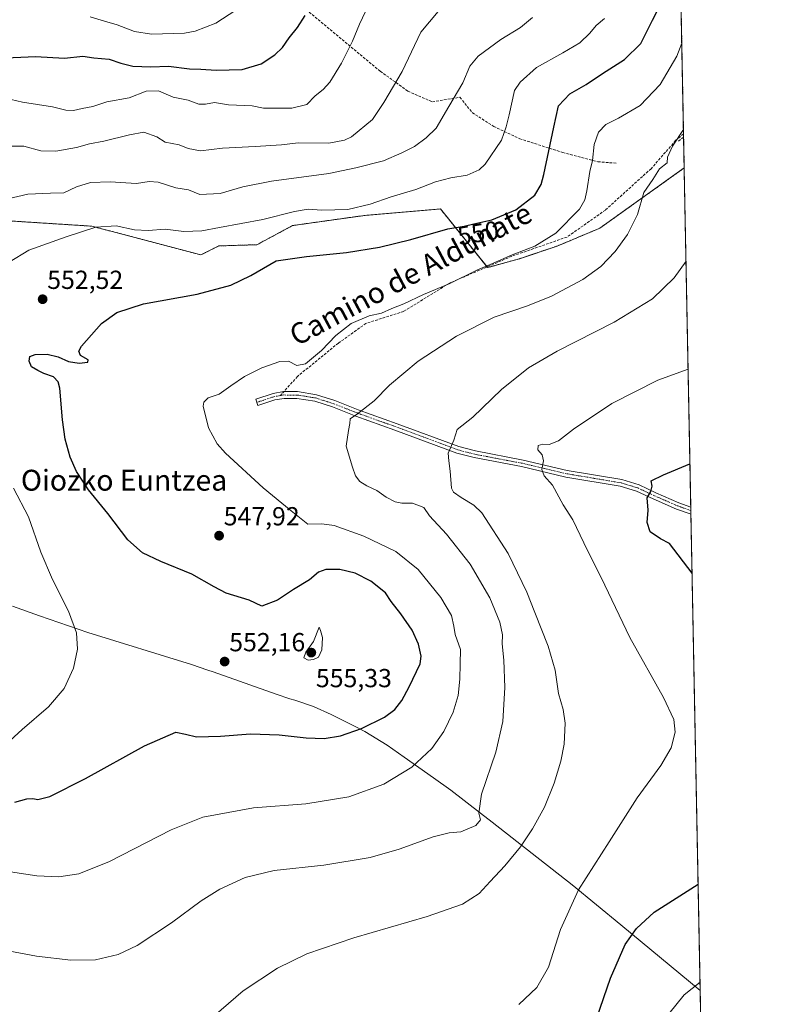
# Model space of a CAD drawing. Units: metres. Extents: x 631458 to 634918, y 4722740 to 4725119.
# Drawn here: x 634625 to 634918, y 4724438 to 4724816 of the extents above; entities that cross this region are included whole.
import ezdxf
from ezdxf.enums import TextEntityAlignment as Align

# ---------------------------------------------------------------- set-up
doc = ezdxf.new("R2010")
doc.units = ezdxf.units.M
doc.header["$MEASUREMENT"] = 0
for name, pattern in [('TRAZO_Y_PUNTO', [1, 0.5, -0.25, 0, -0.25]), ('TRAZOS', [0.75, 0.5, -0.25]), ('TRAZOSX2', [1.5, 1, -0.5])]:
    doc.linetypes.add(name, pattern=pattern)
for name, color, linetype, lineweight in [('Arbolado forestal', 92, 'TRAZOS', 0), ('Arbolado forestal CxS', 92, 'Continuous', 0), ('Camino', 19, 'Continuous', 0), ('Camino Cxs', 19, 'Continuous', 0), ('Camino eje', 39, 'TRAZO_Y_PUNTO', 13), ('Carátula', 7, 'Continuous', 5), ('Comarca CxS', 133, 'Continuous', 0), ('Comunidad Autónoma CxS', 142, 'Continuous', 0), ('Cultivos herbáceos CxS', 92, 'Continuous', 0), ('Curva de nivel maestra', 36, 'Continuous', 30), ('Curva de nivel normal', 36, 'Continuous', 0), ('Entidad de ámbito territorial', 19, 'Continuous', 0), ('Entidad de ámbito territorial CxS', 92, 'Continuous', 0), ('Municipio CxS', 142, 'Continuous', 0), ('Muro lineal', 1, 'TRAZOSX2', 13), ('Provincia CxS', 1, 'Continuous', 0), ('Punto de cota en terreno', 7, 'Continuous', 0), ('Rótulo de curva de nivel directora', 19, 'Continuous', 0), ('Rótulo de punto de cota en terreno', 19, 'Continuous', 0), ('Senda', 19, 'TRAZOSX2', 0), ('Texto cartográfico', 19, 'Continuous', 0)]:
    doc.layers.add(name, color=color, linetype=linetype, lineweight=lineweight)
doc.styles.add('Arial', font='txt', dxfattribs={"height": 0.2})

# ---------------------------------------------------------------- blocks, each defined once
blk = doc.blocks.new('*U218')
at = {"layer": 'Curva de nivel maestra', "color": 36, "linetype": 'Continuous', "lineweight": 30}
for points in [[(634883.11, 4724603.52, 525), (634874.38, 4724614.81, 525), (634870.95, 4724616.61, 525), (634867.06, 4724619.39, 525), (634865.88, 4724622.88, 525), (634866.22, 4724627.66, 525), (634865.83, 4724632.33, 525), (634867.26, 4724634.87, 525), (634867.72, 4724636.89, 525), (634867.34, 4724638.96, 525), (634872.14, 4724641.18, 525), (634882.29, 4724645.46, 525)], [(634846.59, 4724432.88, 525), (634851.73, 4724448.15, 525), (634857.38, 4724460.97, 525), (634861.71, 4724467.15, 525), (634868.58, 4724473.38, 525), (634885.43, 4724484.12, 525)]]:
    blk.add_polyline3d(points, dxfattribs=at)
blk = doc.blocks.new('5PATER')
at = {"layer": 'Carátula', "linetype": 'Continuous', "lineweight": 5}
h = blk.add_hatch(color=250, dxfattribs=at)
edge = h.paths.add_edge_path()
edge.add_ellipse((0, 0.01), major_axis=(-1.33, -1.34), ratio=0.999422, start_angle=0, end_angle=360)

msp = doc.modelspace()

# ---------------------------------------------------------------- linework, layer by layer
at = {"layer": 'Arbolado forestal', "color": 92, "linetype": 'TRAZOS', "lineweight": 0}
for points in [[(634447.47, 4725110.99, 676.27), (634454.84, 4725111.13, 675.5), (634455.06, 4725111.13, 675.48), (634468.24, 4725111.39, 673.76), (634663.89, 4725115.15, 647.04), (634665.19, 4725115.18, 647.06), (634666.5, 4725115.2, 647.07), (634697.34, 4725115.8, 634.92), (634748.39, 4725116.78, 620.1), (634769.58, 4725117.19, 614.28), (634788.85, 4725117.56, 609.96), (634790.63, 4725117.59, 609.95), (634792.41, 4725117.63, 609.71), (634818.68, 4725118.13, 604.58), (634855.35, 4725118.84, 593.93), (634873.07, 4725119.18, 590.63), (634879.83, 4724772, 539.68), (634879.85, 4724770.76, 539.53), (634880.08, 4724758.94, 538.5)], [(634614.68, 4724739.04, 558.25), (634652.82, 4724736.59, 554.96), (634694.63, 4724725.58, 552.5), (634701.48, 4724729.01, 552.7), (634716.15, 4724729.49, 551.27), (634729.84, 4724736.83, 552.91), (634757.71, 4724740.75, 553.52), (634786.57, 4724743.19, 551.67), (634804.43, 4724720.97, 544.65), (634804.66, 4724720.69, 544.52), (634816.84, 4724724.11, 543.9), (634831.32, 4724728.97, 543.35), (634847.65, 4724735.8, 541.57), (634880.07, 4724758.93, 538.5), (634880.08, 4724758.94, 538.5)]]:
    msp.add_polyline3d(points, dxfattribs=at)
at = {"layer": 'Arbolado forestal CxS', "color": 92, "linetype": 'Continuous', "lineweight": 0}
msp.add_polyline3d([(634873.07, 4725119.18, 590.63), (634880.08, 4724758.94, 538.5), (634880.08, 4724758.94, 538.5), (634880.07, 4724758.93, 538.5), (634847.65, 4724735.8, 541.57), (634831.32, 4724728.97, 543.35), (634816.84, 4724724.11, 543.9), (634804.66, 4724720.69, 544.52), (634786.57, 4724743.19, 551.67), (634757.71, 4724740.75, 553.52), (634729.84, 4724736.83, 552.91), (634716.15, 4724729.49, 551.27), (634701.48, 4724729.01, 552.7), (634694.63, 4724725.58, 552.5), (634652.82, 4724736.59, 554.96), (634614.68, 4724739.04, 558.25)], dxfattribs=at)
at = {"layer": 'Camino', "color": 19, "linetype": 'Continuous', "lineweight": 0}
for points in [[(634882.66, 4724626.15, 523.24), (634882.66, 4724626.15, 523.24), (634881.98, 4724626.31, 523.32), (634877.09, 4724628.07, 523.83), (634868.1, 4724631.99, 524.73), (634861.8, 4724634.95, 525.33), (634855.54, 4724636.87, 526.04), (634834.66, 4724640.37, 528.9), (634817.7, 4724644.35, 530.76), (634799.44, 4724647.83, 533.26), (634792.88, 4724649.54, 534.23), (634769.06, 4724658.36, 537.99), (634754.09, 4724663.74, 539.9), (634745.16, 4724667.24, 540.95), (634738.37, 4724669.42, 541.53), (634731.47, 4724670.53, 542.04), (634726.54, 4724670.54, 542.39), (634722.96, 4724669.92, 542.62), (634716.5, 4724667.74, 543.09), (634715.67, 4724670.19, 543.18), (634722.32, 4724672.43, 542.8), (634726.32, 4724673.12, 542.67), (634731.68, 4724673.11, 542.34), (634738.97, 4724671.94, 541.69)], [(634738.97, 4724671.94, 541.69), (634746.03, 4724669.68, 541.13), (634755, 4724666.16, 540.09), (634769.95, 4724660.79, 538.06), (634793.66, 4724652.01, 534.49), (634800.01, 4724650.35, 533.36), (634818.24, 4724646.88, 530.88), (634835.17, 4724642.9, 528.83), (634856.14, 4724639.39, 525.94), (634862.73, 4724637.37, 525.28), (634869.13, 4724634.36, 524.66), (634878.05, 4724630.48, 523.64), (634882.61, 4724628.83, 523.29)], [(634882.61, 4724628.83, 523.29), (634882.66, 4724626.15, 523.24)]]:
    msp.add_polyline3d(points, dxfattribs=at)
at = {"layer": 'Camino Cxs', "color": 19, "linetype": 'Continuous', "lineweight": 0}
msp.add_polyline3d([(634738.97, 4724671.94, 541.69), (634746.03, 4724669.68, 541.13), (634755, 4724666.16, 540.09), (634769.95, 4724660.79, 538.06), (634793.66, 4724652.01, 534.49), (634800.01, 4724650.35, 533.36), (634818.24, 4724646.88, 530.88), (634835.17, 4724642.9, 528.83), (634856.14, 4724639.39, 525.94), (634862.73, 4724637.37, 525.28), (634869.13, 4724634.36, 524.66), (634878.05, 4724630.48, 523.64), (634882.61, 4724628.83, 523.29), (634882.61, 4724628.83, 523.29), (634882.66, 4724626.15, 523.24), (634882.66, 4724626.15, 523.24), (634881.98, 4724626.31, 523.32), (634877.09, 4724628.07, 523.83), (634868.1, 4724631.99, 524.73), (634861.8, 4724634.95, 525.33), (634855.54, 4724636.87, 526.04), (634834.66, 4724640.37, 528.9), (634817.7, 4724644.35, 530.76), (634799.44, 4724647.83, 533.26), (634792.88, 4724649.54, 534.23), (634769.06, 4724658.36, 537.99), (634754.09, 4724663.74, 539.9), (634745.16, 4724667.24, 540.95), (634738.37, 4724669.42, 541.53), (634731.47, 4724670.53, 542.04), (634726.54, 4724670.54, 542.39), (634722.96, 4724669.92, 542.62), (634716.5, 4724667.74, 543.09), (634715.67, 4724670.19, 543.18), (634722.32, 4724672.43, 542.8), (634726.32, 4724673.12, 542.67), (634731.68, 4724673.11, 542.34), (634738.97, 4724671.94, 541.69)], close=True, dxfattribs=at)
at = {"layer": 'Camino eje', "color": 39, "linetype": 'TRAZO_Y_PUNTO', "lineweight": 13}
for points in [[(634725.13, 4724671.61, 542.59), (634722.64, 4724671.18, 542.72), (634716.09, 4724668.97, 543.13)], [(634882.64, 4724627.49, 523.27), (634882.56, 4724627.51, 523.28), (634881.82, 4724627.74, 523.38), (634879.85, 4724628.45, 523.58), (634877.57, 4724629.28, 523.74), (634873.08, 4724631.24, 524.2), (634868.62, 4724633.18, 524.71), (634862.27, 4724636.16, 525.31), (634855.84, 4724638.13, 526), (634845.36, 4724639.89, 527.09), (634834.92, 4724641.64, 528.86), (634826.44, 4724643.63, 529.88), (634817.97, 4724645.62, 530.82), (634808.86, 4724647.35, 532.04), (634799.73, 4724649.09, 533.27), (634796.55, 4724649.92, 533.75), (634793.27, 4724650.78, 534.36), (634769.51, 4724659.58, 538.02), (634754.55, 4724664.95, 539.99), (634750.08, 4724666.7, 540.46), (634745.6, 4724668.46, 541.05), (634742.2, 4724669.55, 541.37), (634738.67, 4724670.68, 541.61), (634731.58, 4724671.82, 542.19), (634726.43, 4724671.83, 542.53), (634725.13, 4724671.61, 542.59)]]:
    msp.add_polyline3d(points, dxfattribs=at)
at = {"layer": 'Comarca CxS', "color": 133, "linetype": 'Continuous', "lineweight": 0}
msp.add_polyline3d([(631458.36, 4725053.44, 652.83), (634873.07, 4725119.18, 590.63), (634918.09, 4722805.81, 537.02), (632461.4, 4722758.54, 791.78)], dxfattribs=at)
msp.add_polyline3d([(631458.36, 4725053.44, 652.83), (634873.07, 4725119.18, 590.63), (634918.09, 4722805.81, 537.02), (632461.4, 4722758.54, 791.78)], dxfattribs=at)
at = {"layer": 'Comunidad Autónoma CxS', "color": 142, "linetype": 'Continuous', "lineweight": 0}
msp.add_polyline3d([(634918.09, 4722805.81, 537.02), (631502.24, 4722740.08, 797.77), (631470.62, 4724407.2, 798.31), (631458.36, 4725053.44, 652.83), (632941.39, 4725081.99, 754.53), (634873.07, 4725119.18, 590.63), (634918.09, 4722805.81, 537.02)], close=True, dxfattribs=at)
msp.add_polyline3d([(634918.09, 4722805.81, 537.02), (631502.24, 4722740.08, 797.77), (631470.62, 4724407.2, 798.31), (631458.36, 4725053.44, 652.83), (632941.39, 4725081.99, 754.53), (634873.07, 4725119.18, 590.63), (634918.09, 4722805.81, 537.02)], close=True, dxfattribs=at)
at = {"layer": 'Cultivos herbáceos CxS', "color": 92, "linetype": 'Continuous', "lineweight": 0}
for points in [[(634614.68, 4724739.04, 558.25), (634652.82, 4724736.59, 554.96), (634694.63, 4724725.58, 552.5), (634701.48, 4724729.01, 552.7), (634716.15, 4724729.49, 551.27), (634729.84, 4724736.83, 552.91), (634757.71, 4724740.75, 553.52), (634786.57, 4724743.19, 551.67), (634804.66, 4724720.69, 544.52), (634816.84, 4724724.11, 543.9), (634831.32, 4724728.97, 543.35), (634847.65, 4724735.8, 541.57), (634880.07, 4724758.93, 538.5), (634880.08, 4724758.94, 538.5), (634893.85, 4724051.41, 516.19)], [(634614.68, 4724739.04, 558.25), (634652.82, 4724736.59, 554.96), (634694.63, 4724725.58, 552.5), (634701.48, 4724729.01, 552.7), (634716.15, 4724729.49, 551.27), (634729.84, 4724736.83, 552.91), (634757.71, 4724740.75, 553.52), (634786.57, 4724743.19, 551.67), (634804.43, 4724720.97, 544.65), (634804.66, 4724720.69, 544.52), (634816.84, 4724724.11, 543.9), (634831.32, 4724728.97, 543.35), (634847.65, 4724735.8, 541.57), (634880.07, 4724758.93, 538.5), (634880.08, 4724758.94, 538.5)], [(634880.08, 4724758.94, 538.5), (634882.61, 4724628.83, 523.29), (634882.64, 4724627.49, 523.27), (634882.66, 4724626.15, 523.24), (634888.35, 4724334.07, 509), (634888.39, 4724332.13, 508.68), (634888.42, 4724330.19, 508.5), (634889.37, 4724281.74, 503.91), (634893.77, 4724055.64, 516.32), (634893.85, 4724051.41, 516.19)]]:
    msp.add_polyline3d(points, dxfattribs=at)
at = {"layer": 'Curva de nivel maestra', "color": 36, "linetype": 'Continuous', "lineweight": 30}
for points in [[(634623.27, 4724515.62, 550), (634627.8, 4724516.9, 550), (634630.18, 4724517.09, 550), (634632.13, 4724516.63, 550), (634636.62, 4724517.84, 550), (634650.4, 4724524.76, 550), (634672.98, 4724537.25, 550), (634685.06, 4724542.45, 550), (634688.76, 4724541.7, 550), (634692.99, 4724540.74, 550), (634702.21, 4724541, 550), (634713.66, 4724541.88, 550), (634724.67, 4724541.41, 550), (634734.99, 4724540.25, 550), (634741.88, 4724540.08, 550), (634748.21, 4724541.08, 550), (634756.3, 4724543.87, 550), (634765.08, 4724548.3, 550), (634769, 4724551.14, 550), (634771.72, 4724554.6, 550), (634774.57, 4724559.86, 550), (634778.79, 4724568.75, 550), (634779.1, 4724571.6, 550), (634778.15, 4724576.3, 550), (634775.64, 4724581.59, 550), (634771.39, 4724587.87, 550), (634767.62, 4724592.56, 550), (634765.48, 4724595.96, 550), (634759.9, 4724600.35, 550), (634753.86, 4724603.42, 550), (634747.88, 4724604.87, 550), (634742.55, 4724604.95, 550), (634739.75, 4724603.86, 550), (634736.35, 4724600.87, 550), (634730.12, 4724597.24, 550), (634724.05, 4724593.07, 550), (634718.08, 4724590.78, 550), (634713.17, 4724593.12, 550), (634704.32, 4724595.87, 550), (634699.69, 4724598.19, 550), (634691.21, 4724603.12, 550), (634679.32, 4724607.99, 550), (634672.29, 4724611.31, 550), (634666.63, 4724616.25, 550), (634658.89, 4724626.36, 550), (634651.46, 4724635.51, 550), (634646.94, 4724642.46, 550), (634644.46, 4724648, 550), (634642.52, 4724654.84, 550), (634641.49, 4724662.34, 550), (634640.46, 4724674.47, 550), (634639.87, 4724676.82, 550), (634638.05, 4724678.74, 550), (634634.38, 4724680.08, 550), (634632.1, 4724681.28, 550), (634629.7, 4724682.58, 550), (634628.7, 4724684.78, 550), (634629.05, 4724686.63, 550), (634631.1, 4724687.38, 550), (634635.64, 4724687.45, 550), (634639.88, 4724686.49, 550), (634643.88, 4724684.73, 550), (634647.88, 4724684.09, 550), (634651.26, 4724684.47, 550), (634651.41, 4724685.33, 550), (634648.42, 4724686.92, 550), (634647.79, 4724688.7, 550), (634648.8, 4724690.54, 550), (634656.5, 4724699.29, 550), (634662.45, 4724703.49, 550), (634672.67, 4724706.74, 550), (634693.23, 4724710.55, 550), (634706.13, 4724713.94, 550), (634713.76, 4724717.68, 550), (634723.56, 4724723.33, 550), (634735.1, 4724724.96, 550), (634750.53, 4724726.49, 550), (634763.21, 4724728.54, 550), (634775.2, 4724731.52, 550), (634789.37, 4724735.62, 550), (634795.61, 4724736.66, 550), (634799.32, 4724737.53, 550), (634806.32, 4724739.03, 550), (634815.51, 4724742.81, 550), (634822.74, 4724748.45, 550), (634825.18, 4724752.56, 550), (634826.25, 4724756.37, 550), (634830.05, 4724774.54, 550), (634831.79, 4724782.81, 550), (634836.19, 4724787.3, 550), (634842.4, 4724790.98, 550), (634848.67, 4724795.19, 550), (634857.2, 4724800.5, 550), (634863.39, 4724806.61, 550), (634867.93, 4724815.62, 550), (634878.57, 4724836.75, 550)], [(634616.89, 4724801.01, 575), (634631.16, 4724801.64, 575), (634642.3, 4724801.07, 575), (634649.32, 4724801.86, 575), (634653.56, 4724801.17, 575), (634659.39, 4724800.71, 575), (634663.9, 4724799.08, 575), (634668.55, 4724797.94, 575), (634675.46, 4724797.74, 575), (634682.15, 4724797.92, 575), (634690.27, 4724796.92, 575), (634694.56, 4724796.88, 575), (634700.44, 4724796.42, 575), (634710.42, 4724796.69, 575), (634717.74, 4724798.9, 575), (634723.02, 4724802.28, 575), (634725.93, 4724805.14, 575), (634728.45, 4724808.86, 575), (634731.76, 4724812.85, 575), (634734.63, 4724817.47, 575)]]:
    msp.add_polyline3d(points, dxfattribs=at)
at = {"layer": 'Curva de nivel normal', "color": 36, "linetype": 'Continuous', "lineweight": 0}
for points in [[(634760.08, 4724823.92, 570), (634755.45, 4724814.12, 570), (634752.85, 4724807.57, 570), (634748.62, 4724799.12, 570), (634744.07, 4724791.9, 570), (634741.56, 4724789.02, 570), (634738.53, 4724786.57, 570), (634735.29, 4724783.3, 570), (634729.55, 4724781.84, 570), (634718.67, 4724781.87, 570), (634714.33, 4724782.71, 570), (634705.21, 4724783.11, 570), (634699.92, 4724783.99, 570), (634696.42, 4724783.35, 570), (634693.8, 4724783.44, 570), (634689.8, 4724784.89, 570), (634683.98, 4724786.04, 570), (634678.4, 4724788.48, 570), (634673.7, 4724788.45, 570), (634667.17, 4724785.89, 570), (634658.49, 4724784.24, 570), (634653.19, 4724782.5, 570), (634649.03, 4724781.68, 570), (634645.76, 4724780.91, 570), (634642.85, 4724781.07, 570), (634637.72, 4724782.39, 570), (634626.22, 4724784.19, 570), (634621.89, 4724785.23, 570)], [(634652.1, 4724816.87, 580), (634657.6, 4724815.22, 580), (634662.55, 4724813.88, 580), (634669.21, 4724811.25, 580), (634675.74, 4724810.23, 580), (634688.32, 4724810.64, 580), (634692.46, 4724811.44, 580), (634700.41, 4724814.51, 580), (634713.17, 4724822.76, 580)], [(634613.42, 4724718.2, 555), (634628.6, 4724727.45, 555), (634642.97, 4724732.56, 555), (634654.28, 4724736.16, 555), (634662.08, 4724736.67, 555), (634669.21, 4724735.16, 555), (634674.38, 4724734.9, 555), (634680.87, 4724735.39, 555), (634688.04, 4724734.57, 555), (634695.01, 4724734.81, 555), (634701.75, 4724736.08, 555), (634718.35, 4724739.12, 555), (634730.55, 4724742.24, 555), (634735.84, 4724743.15, 555), (634741.02, 4724742.76, 555), (634750.99, 4724742.99, 555), (634759.64, 4724745.02, 555), (634767.58, 4724747.91, 555), (634777.05, 4724750.71, 555), (634784.64, 4724753.63, 555), (634790.55, 4724755.2, 555), (634796.82, 4724756.18, 555), (634801.37, 4724758.26, 555), (634803.75, 4724760.34, 555), (634810, 4724769.53, 555), (634811.81, 4724774.72, 555), (634812.89, 4724779.31, 555), (634815.02, 4724788.59, 555), (634817.16, 4724791.83, 555), (634823.36, 4724797.42, 555), (634833.44, 4724803.03, 555), (634839.98, 4724806.94, 555), (634843.92, 4724810.64, 555), (634846.28, 4724813.58, 555), (634849.49, 4724816.32, 555)], [(634620.56, 4724747.06, 560), (634628.22, 4724748.88, 560), (634636.88, 4724749.32, 560), (634642.07, 4724749.35, 560), (634646.97, 4724751.69, 560), (634652.24, 4724753.31, 560), (634659.85, 4724753.6, 560), (634669.97, 4724752.96, 560), (634674.74, 4724753.73, 560), (634678.19, 4724753.52, 560), (634685.01, 4724751.34, 560), (634689.91, 4724750.57, 560), (634694.19, 4724748.8, 560), (634701.98, 4724749.14, 560), (634710.68, 4724751.74, 560), (634721.75, 4724753.88, 560), (634743.69, 4724756.74, 560), (634754.13, 4724758.98, 560), (634764.69, 4724761.62, 560), (634771.67, 4724764.69, 560), (634776.6, 4724767.21, 560), (634781.02, 4724770.53, 560), (634784.91, 4724774.14, 560), (634789.8, 4724782.5, 560), (634795.15, 4724791.52, 560), (634797.78, 4724798.04, 560), (634801.08, 4724801.86, 560), (634809.68, 4724808.16, 560), (634817.25, 4724812.76, 560), (634821.87, 4724816.59, 560)], [(634622.13, 4724767.26, 565), (634626.7, 4724767.3, 565), (634633.25, 4724765.56, 565), (634639.03, 4724765.37, 565), (634646.92, 4724766.75, 565), (634651.87, 4724768.21, 565), (634657.34, 4724769.25, 565), (634667.28, 4724771.59, 565), (634672.8, 4724772.66, 565), (634677.75, 4724770.87, 565), (634680.87, 4724768.8, 565), (634686.28, 4724767.86, 565), (634689.72, 4724766.37, 565), (634694.46, 4724765.44, 565), (634702.94, 4724766.58, 565), (634715.47, 4724767.11, 565), (634725.55, 4724767.86, 565), (634731.96, 4724768.61, 565), (634743.67, 4724768.47, 565), (634749.71, 4724769.53, 565), (634752.41, 4724770.87, 565), (634760.52, 4724777.51, 565), (634764.82, 4724784.1, 565), (634771.84, 4724795.98, 565), (634779.03, 4724811, 565), (634785.65, 4724818.95, 565)], [(634617.19, 4724489.52, 545), (634631.72, 4724487.42, 545), (634640.13, 4724486.98, 545), (634647.78, 4724488.11, 545), (634659.56, 4724492.85, 545), (634683.2, 4724505.04, 545), (634695.38, 4724509.84, 545), (634714.8, 4724513.46, 545), (634734.95, 4724515, 545), (634751.4, 4724517.62, 545), (634764.82, 4724522.51, 545), (634775.58, 4724529.06, 545), (634783.25, 4724536.28, 545), (634787.88, 4724542.76, 545), (634791.47, 4724550.18, 545), (634793.3, 4724556.53, 545), (634794.03, 4724562.8, 545), (634794.06, 4724568.72, 545), (634794.18, 4724574.19, 545), (634792.22, 4724579.89, 545), (634791.72, 4724583.17, 545), (634790.74, 4724587.21, 545), (634786.73, 4724594.11, 545), (634777.97, 4724604.94, 545), (634769.46, 4724611.78, 545), (634757.13, 4724617.73, 545), (634745.72, 4724621.83, 545), (634741.07, 4724622.39, 545), (634735.68, 4724622.22, 545), (634729.31, 4724627.36, 545), (634718.52, 4724636.18, 545), (634704.04, 4724649.48, 545), (634700.93, 4724653.12, 545), (634697.54, 4724659.19, 545), (634695.57, 4724667.54, 545), (634695.76, 4724669.13, 545), (634697.38, 4724670.68, 545), (634701.71, 4724672.21, 545), (634706.08, 4724675.38, 545), (634711.33, 4724678.87, 545), (634718.08, 4724682.2, 545), (634724.88, 4724684.67, 545), (634728.19, 4724684.81, 545), (634731.45, 4724683.16, 545), (634734.76, 4724683.8, 545), (634740.89, 4724688.86, 545), (634746.36, 4724694.66, 545), (634752.27, 4724699.31, 545), (634759.21, 4724702.2, 545), (634763.88, 4724703.22, 545), (634767.88, 4724704.98, 545), (634772.49, 4724706.74, 545), (634779.99, 4724710.41, 545), (634790.16, 4724714.65, 545), (634800.54, 4724719.78, 545), (634806.54, 4724722.28, 545), (634814.08, 4724725.6, 545), (634822.73, 4724728.93, 545), (634830.78, 4724733.86, 545), (634839.95, 4724743.08, 545), (634841.88, 4724746.7, 545), (634842.76, 4724750.16, 545), (634843.9, 4724757.53, 545), (634844.82, 4724761.78, 545), (634845.58, 4724767.88, 545), (634847.2, 4724772.6, 545), (634850.06, 4724775.54, 545), (634854.85, 4724777.99, 545), (634863.14, 4724782.9, 545), (634870.85, 4724791, 545), (634877.21, 4724801.77, 545), (634879.15, 4724806.83, 545)], [(634619.3, 4724458.91, 540), (634631.54, 4724456.58, 540), (634644.78, 4724455, 540), (634654.14, 4724455.18, 540), (634662.93, 4724457.21, 540), (634670.14, 4724460.64, 540), (634683.3, 4724469.33, 540), (634694.79, 4724477.81, 540), (634701.94, 4724482.26, 540), (634711.67, 4724486.67, 540), (634722.76, 4724489.43, 540), (634741.83, 4724491.5, 540), (634759.62, 4724494.39, 540), (634770.75, 4724497.56, 540), (634783.78, 4724502.34, 540), (634789.88, 4724503.87, 540), (634794.42, 4724504.28, 540), (634800.11, 4724506.68, 540), (634801.85, 4724508.88, 540), (634801.21, 4724511.4, 540), (634802.3, 4724518.65, 540), (634807.75, 4724534.86, 540), (634810.43, 4724546.63, 540), (634811.2, 4724559.68, 540), (634810.92, 4724570.13, 540), (634810.19, 4724576.34, 540), (634810.36, 4724579.86, 540), (634809.39, 4724584.71, 540), (634805.53, 4724594.03, 540), (634797.98, 4724606.97, 540), (634788.83, 4724618.48, 540), (634782.36, 4724625.5, 540), (634780.14, 4724628.72, 540), (634775.81, 4724630.28, 540), (634771.69, 4724630.35, 540), (634769.2, 4724630.86, 540), (634765.7, 4724632.69, 540), (634762.19, 4724635.18, 540), (634758.31, 4724636.97, 540), (634755.65, 4724638.68, 540), (634753.92, 4724640.82, 540), (634752.78, 4724644.2, 540), (634750.32, 4724652.2, 540), (634751.26, 4724658.22, 540), (634751.81, 4724660.94, 540), (634751.85, 4724662.72, 540), (634754.78, 4724664.64, 540), (634761.18, 4724669.54, 540), (634767.02, 4724675.66, 540), (634778.06, 4724684.87, 540), (634792.72, 4724694.43, 540), (634807.18, 4724701.68, 540), (634819.97, 4724705.99, 540), (634829.16, 4724709.76, 540), (634841.2, 4724716.18, 540), (634848.03, 4724721.1, 540), (634853.56, 4724726.84, 540), (634858.26, 4724733.34, 540), (634862.17, 4724741.11, 540), (634864.58, 4724749.55, 540), (634868.02, 4724754.54, 540), (634870.57, 4724758.53, 540), (634873.51, 4724760.86, 540), (634873.72, 4724763.03, 540), (634875.6, 4724767.34, 540), (634879.79, 4724773.62, 540)], [(634699.58, 4724433.56, 535), (634710.89, 4724443.27, 535), (634724.05, 4724451.95, 535), (634735.31, 4724457.46, 535), (634753.27, 4724463.64, 535), (634781.49, 4724471.73, 535), (634794.98, 4724476.55, 535), (634801.35, 4724480.54, 535), (634805.59, 4724485.14, 535), (634811.25, 4724491.21, 535), (634817.2, 4724498.55, 535), (634821.87, 4724505.35, 535), (634826.48, 4724513.76, 535), (634830.19, 4724522.87, 535), (634832.74, 4724531.34, 535), (634834.02, 4724537.9, 535), (634834.43, 4724545.92, 535), (634833.66, 4724551.17, 535), (634831.84, 4724557.36, 535), (634830.53, 4724566.32, 535), (634827.91, 4724575.44, 535), (634822.74, 4724588.41, 535), (634819.71, 4724596.18, 535), (634812.5, 4724611.06, 535), (634802.47, 4724626.61, 535), (634799.41, 4724629.52, 535), (634794.48, 4724632.47, 535), (634791.54, 4724634.59, 535), (634790.77, 4724636.1, 535), (634790.27, 4724642.59, 535), (634789.78, 4724646.62, 535), (634789.48, 4724649.54, 535), (634791.67, 4724654.54, 535), (634792.92, 4724658.65, 535), (634798.93, 4724663.33, 535), (634809.95, 4724673.98, 535), (634820.28, 4724682.24, 535), (634831.38, 4724688.68, 535), (634853.2, 4724699.74, 535), (634867.87, 4724708.76, 535), (634876.25, 4724716.75, 535), (634880.78, 4724723.16, 535)], [(634816.68, 4724437.95, 530), (634823.55, 4724444.49, 530), (634828.04, 4724452.32, 530), (634832.6, 4724466.81, 530), (634839.5, 4724481.96, 530), (634851.26, 4724500.42, 530), (634861.96, 4724517.35, 530), (634871.12, 4724529.65, 530), (634875.09, 4724536.49, 530), (634876.62, 4724542.52, 530), (634876.14, 4724547.29, 530), (634872.08, 4724555.76, 530), (634859.19, 4724578.86, 530), (634849.61, 4724598.84, 530), (634841.58, 4724615.14, 530), (634837.39, 4724623.96, 530), (634833.68, 4724629.72, 530), (634829.51, 4724637.2, 530), (634826.28, 4724640.78, 530), (634825.42, 4724643.2, 530), (634826.11, 4724646.54, 530), (634825.52, 4724648.87, 530), (634823.94, 4724650.85, 530), (634824.05, 4724652.51, 530), (634825.85, 4724653.03, 530), (634828.2, 4724652.83, 530), (634831.87, 4724654.26, 530), (634837.54, 4724658.7, 530), (634852.28, 4724668.52, 530), (634870.01, 4724677.56, 530), (634881.58, 4724681.74, 530)], [(634619.83, 4724537.73, 555), (634626.07, 4724543.55, 555), (634636.18, 4724552.21, 555), (634642.13, 4724559.27, 555), (634645.78, 4724567.05, 555), (634647.32, 4724574.32, 555), (634646.95, 4724580.62, 555), (634643.88, 4724588.88, 555), (634637.71, 4724601.04, 555), (634633.24, 4724611.56, 555), (634628.45, 4724625.1, 555), (634622.78, 4724636.09, 555)], [(634735.82, 4724570.16, 555), (634737.88, 4724570.32, 555), (634739.75, 4724571.26, 555), (634741.05, 4724574.06, 555), (634741.3, 4724578.76, 555), (634740.53, 4724581.53, 555), (634740.01, 4724582.76, 555), (634737.78, 4724577.21, 555), (634734.95, 4724573.21, 555), (634734.09, 4724571.06, 555), (634735.82, 4724570.16, 555)], [(634886.16, 4724446.52, 520), (634880.01, 4724441.73, 520), (634874.2, 4724434.38, 520)]]:
    msp.add_polyline3d(points, dxfattribs=at)
at = {"layer": 'Entidad de ámbito territorial', "color": 19, "linetype": 'Continuous', "lineweight": 0}
msp.add_polyline3d([(634886.22, 4724443.41, 519.57), (634855.71, 4724468.54, 525.62), (634837.06, 4724483.9, 530.35), (634806.35, 4724507.9, 536.9), (634801.88, 4724511.39, 539.71), (634790.54, 4724520.23, 541.69), (634783.93, 4724524.95, 543.29), (634772.61, 4724532.85, 545.94), (634766.08, 4724537.49, 547.58), (634757.5, 4724542.8, 549.58), (634753.33, 4724544.95, 550.29), (634744.64, 4724549.31, 551.48), (634737.9, 4724552.37, 552), (634730.63, 4724554.7, 552.18), (634728.74, 4724555.31, 552.16), (634723.58, 4724557.11, 552.16), (634699.33, 4724565.58, 552.16), (634697.25, 4724566.31, 552.38), (634691.09, 4724568.46, 552.55), (634651.27, 4724580.73, 554.49), (634632.7, 4724587.11, 556.52), (634622.31, 4724590.86, 558.1)], dxfattribs=at)
at = {"layer": 'Entidad de ámbito territorial CxS', "color": 92, "linetype": 'Continuous', "lineweight": 0}
for points in [[(634873.07, 4725119.18, 590.63), (634886.22, 4724443.41, 519.57), (634855.71, 4724468.54, 525.62), (634837.06, 4724483.9, 530.35), (634806.35, 4724507.9, 536.9), (634801.88, 4724511.39, 539.71), (634790.54, 4724520.23, 541.69), (634783.93, 4724524.95, 543.29), (634772.61, 4724532.85, 545.94), (634766.08, 4724537.49, 547.58), (634757.5, 4724542.8, 549.58), (634753.33, 4724544.95, 550.29), (634744.64, 4724549.31, 551.48), (634737.9, 4724552.37, 552), (634730.63, 4724554.7, 552.18), (634728.74, 4724555.31, 552.16), (634723.58, 4724557.11, 552.16), (634699.33, 4724565.58, 552.16), (634697.25, 4724566.31, 552.38), (634691.09, 4724568.46, 552.55), (634651.27, 4724580.73, 554.49), (634632.7, 4724587.11, 556.52), (634622.31, 4724590.86, 558.1)], [(634873.07, 4725119.18, 590.63), (634886.22, 4724443.41, 519.57), (634855.71, 4724468.54, 525.62), (634837.06, 4724483.9, 530.35), (634806.35, 4724507.9, 536.9), (634801.88, 4724511.39, 539.71), (634790.54, 4724520.23, 541.69), (634783.93, 4724524.95, 543.29), (634772.61, 4724532.85, 545.94), (634766.08, 4724537.49, 547.58), (634757.5, 4724542.8, 549.58), (634753.33, 4724544.95, 550.29), (634744.64, 4724549.3, 551.48), (634737.9, 4724552.37, 552), (634730.63, 4724554.7, 552.18), (634728.74, 4724555.31, 552.16), (634723.58, 4724557.11, 552.16), (634699.33, 4724565.58, 552.16), (634697.25, 4724566.31, 552.38), (634691.09, 4724568.46, 552.55), (634651.27, 4724580.73, 554.49), (634632.7, 4724587.11, 556.52), (634622.31, 4724590.86, 558.1)]]:
    msp.add_polyline3d(points, dxfattribs=at)
at = {"layer": 'Municipio CxS', "color": 142, "linetype": 'Continuous', "lineweight": 0}
msp.add_polyline3d([(632941.39, 4725081.99, 754.53), (634873.07, 4725119.18, 590.63), (634873.07, 4725119.18, 590.63), (634918.09, 4722805.81, 537.02), (632461.4, 4722758.54, 791.78)], dxfattribs=at)
msp.add_polyline3d([(632941.39, 4725081.99, 754.53), (634873.07, 4725119.18, 590.63), (634873.07, 4725119.18, 590.63), (634918.09, 4722805.81, 537.02), (632461.4, 4722758.54, 791.78)], dxfattribs=at)
at = {"layer": 'Muro lineal', "color": 1, "linetype": 'TRAZOSX2', "lineweight": 13}
msp.add_polyline3d([(634879.85, 4724770.76, 540.1), (634877.58, 4724768.91, 540.39)], dxfattribs=at)
at = {"layer": 'Provincia CxS', "color": 1, "linetype": 'Continuous', "lineweight": 0}
msp.add_polyline3d([(634918.09, 4722805.81, 537.02), (631502.24, 4722740.08, 797.77), (631458.36, 4725053.44, 652.83), (634873.07, 4725119.18, 590.63), (634918.09, 4722805.81, 537.02)], close=True, dxfattribs=at)
msp.add_polyline3d([(634918.09, 4722805.81, 537.02), (631502.24, 4722740.08, 797.77), (631458.36, 4725053.44, 652.83), (634873.07, 4725119.18, 590.63), (634918.09, 4722805.81, 537.02)], close=True, dxfattribs=at)
at = {"layer": 'Senda', "color": 19, "linetype": 'TRAZOSX2', "lineweight": 0}
for points in [[(634674.61, 4724873.69, 596.79), (634698.14, 4724851.92, 589.57), (634728.14, 4724825.45, 577.91), (634763.44, 4724796.04, 566.57), (634774.03, 4724788.39, 563.73), (634783.44, 4724784.27, 561.37), (634794.03, 4724786.04, 559.61), (634798.74, 4724780.16, 558.16), (634806.97, 4724774.86, 556.09), (634816.97, 4724770.15, 553.13), (634833.45, 4724764.86, 548.27), (634846.98, 4724761.33, 544.34), (634854.04, 4724760.74, 543.01)], [(634879.83, 4724772, 539.68), (634876.79, 4724769.44, 539.84), (634867.34, 4724758.65, 540.19), (634849.84, 4724742.78, 542.36), (634835.1, 4724732.43, 543.63), (634813.92, 4724725.07, 544.67), (634789.97, 4724714.71, 544.88), (634772.47, 4724703.9, 543.6), (634757.96, 4724699.3, 543.99), (634747.37, 4724691.71, 543.88), (634731.67, 4724678.93, 542.97), (634725.13, 4724671.61, 542.59)]]:
    msp.add_polyline3d(points, dxfattribs=at)

# ---------------------------------------------------------------- block references
at = {"layer": 'Curva de nivel maestra', "color": 36, "linetype": 'Continuous', "lineweight": 30}
msp.add_blockref('*U218', (0, 0), dxfattribs=at)
at = {"layer": 'Punto de cota en terreno', "linetype": 'Continuous', "lineweight": 0}
for p in [(634633.92, 4724708.57, 552.52), (634701.62, 4724617.86, 547.92), (634737, 4724573, 555.33), (634703.75, 4724569.57, 552.16)]:
    msp.add_blockref('5PATER', p, dxfattribs=at)

# ---------------------------------------------------------------- texts
at = {"layer": 'Rótulo de curva de nivel directora', "color": 19, "linetype": 'Continuous', "lineweight": 0, "style": 'Arial'}
msp.add_text('550', height=7, rotation=9.4624, dxfattribs=at).set_placement((634801, 4724733.99), align=Align.MIDDLE_CENTER)
at = {"layer": 'Rótulo de punto de cota en terreno', "color": 19, "linetype": 'Continuous', "lineweight": 0, "style": 'Arial'}
for s, p in [('552,52', (634635.68, 4724710.33)), ('547,92', (634703.38, 4724619.62)), ('552,16', (634705.51, 4724571.33)), ('555,33', (634738.76, 4724557.54))]:
    msp.add_text(s, height=7, dxfattribs=at).set_placement(p, align=Align.BOTTOM_LEFT)
at = {"layer": 'Texto cartográfico', "color": 19, "linetype": 'Continuous', "lineweight": 0, "style": 'Arial'}
msp.add_text('Camino de Aldunate', height=8, rotation=28.059, dxfattribs=at).set_placement((634775.1, 4724718.23), align=Align.MIDDLE_CENTER)
msp.add_text('Oiozko Euntzea', height=8, dxfattribs=at).set_placement((634665.17, 4724639.14), align=Align.MIDDLE_CENTER)

doc.saveas('drawing.dxf')
